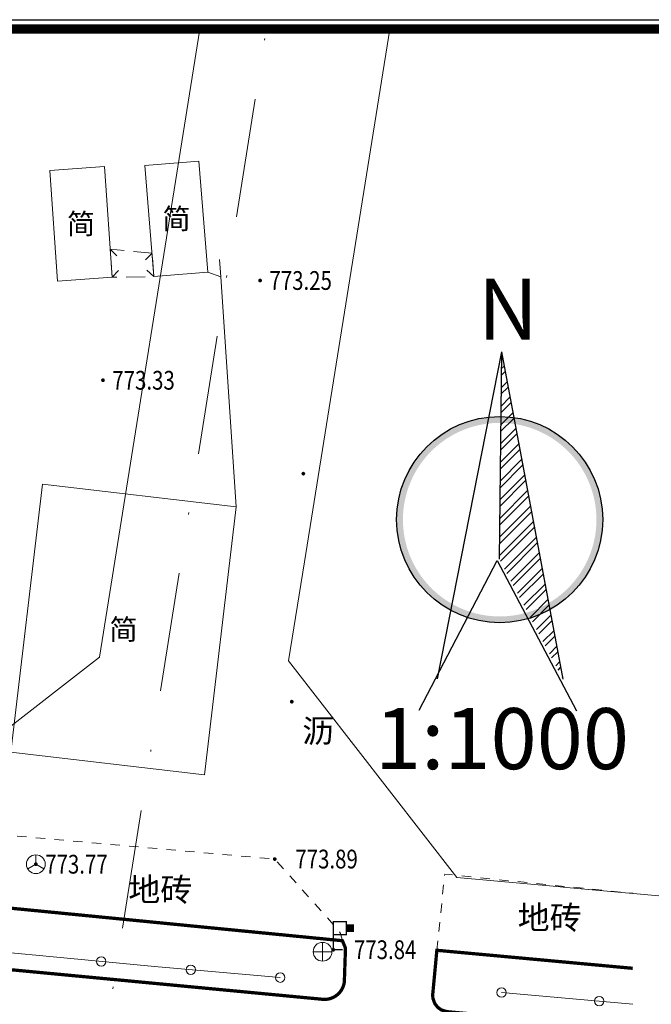
# Model space of a CAD drawing. Extents: x 547819 to 548444, y 4858176 to 4858653.
# Drawn here: x 548277 to 548310, y 4858599 to 4858652 of the extents above; entities that cross this region are included whole.
import ezdxf
from ezdxf.enums import TextEntityAlignment as Align

# ---------------------------------------------------------------- set-up
doc = ezdxf.new("R2010")
doc.units = 0
doc.header["$LTSCALE"] = 0.5
for name, pattern in [('2', [0]), ('DASHDOT', [25.4, 12.7, -6.35, 0, -6.35]), ('X5', [3, 2, -1]), ('X6', [2, 1, -1])]:
    doc.linetypes.add(name, pattern=pattern)
doc.layers.get('0').update_dxf_attribs({"linetype": 'CONTINUOUS'})
for name, color, linetype in [('dx', 253, 'CONTINUOUS'), ('区位', 7, 'CONTINUOUS'), ('坐标标注', 7, 'CONTINUOUS')]:
    doc.layers.add(name, color=color, linetype=linetype)
doc.layers.add('RD-中线', color=7, linetype='DASHDOT', lineweight=0)
doc.layers.add('RD-红线', color=7, linetype='CONTINUOUS', lineweight=20)
doc.styles.get("Standard").update_dxf_attribs({"font": 'SimSun.ttf'})
doc.styles.add('坐标标注样式', font='SimSun.ttf', dxfattribs={"height": 3})
doc.styles.add('方正中等线简体', font='SimSun.ttf')
doc.styles.add('方正细等线简体', font='SimSun.ttf')
doc.linetypes.add('444', pattern='A,4.5,[145,AAA.SHX,S=1,R=0,X=0,Y=1],4.5,-0.5,[146,AAA.SHX,S=1,R=0,X=0,Y=0],-0.5', length=10)
doc.dimstyles.get("Standard").update_dxf_attribs({"dimtxt": 4, "dimasz": 0.18, "dimexe": 0.18, "dimexo": 0.0625, "dimgap": 0.09, "dimtad": 0, "dimdec": 1, "dimzin": 0, "dimdsep": 46, "dimtxsty": 'Standard', "dimblk": 'ARCHTICK', "dimcen": 0.09, "dimadec": 0, "dimazin": 0, "dimtfac": 1, "dimtdec": 1, "dimtofl": 0, "dimtmove": 0, "dimatfit": 3, "dimfxl": 0, "dimtolj": 1, "dimtzin": 0, "dimarcsym": 0})

# ---------------------------------------------------------------- blocks, each defined once
blk = doc.blocks.new('4510061')
at = {"linetype": '2'}
blk.add_hatch(color=0, dxfattribs=at).paths.add_polyline_path([(1.4, 1.9), (2.2, 1.9), (2.2, 2.7), (1.4, 2.7)])
at = {"color": 0, "linetype": 'Continuous', "lineweight": 15, "flags": 128}
for points in [[(0, 0, 0.15, 0.15, 0), (0, 3, 0.15, 0.15, 0), (1.4, 3, 0.15, 0.15, 0), (1.4, 1.6, 0.15, 0.15, 0), (0, 1.6, 0.15, 0.15, 0)], [(0, 0, 0.15, 0.15, 0), (1, 0, 0.15, 0.15, 0)]]:
    blk.add_lwpolyline(points, format="xyseb", dxfattribs=at)
blk = doc.blocks.new('gc048')
at = {"color": 0, "linetype": 'Continuous', "lineweight": 13, "flags": 128}
for points in [[(0, 0), (-0.866, -0.5)], [(0, 1), (0, 0)], [(0, 0), (0.866, -0.5)]]:
    blk.add_lwpolyline(points, dxfattribs=at)
at = {"color": 0, "linetype": 'Continuous', "lineweight": 13}
blk.add_circle((0, 0), 1, dxfattribs=at)
blk = doc.blocks.new('gc043')
at = {"color": 0, "linetype": 'Continuous', "lineweight": 13, "flags": 128}
for points in [[(-1, 0), (1, 0)], [(0, 1), (0, -1)]]:
    blk.add_lwpolyline(points, dxfattribs=at)
at = {"color": 0, "linetype": 'Continuous', "lineweight": 13}
blk.add_circle((0, 0), 1, dxfattribs=at)
blk = doc.blocks.new('GC200')
at = {"linetype": 'Continuous', "const_width": 0.2, "flags": 128}
blk.add_lwpolyline([(-0.1, 0, 1), (0.1, 0, 1)], format="xyb", close=True, dxfattribs=at)
blk = doc.blocks.new('GC170')
at = {"color": 0, "linetype": 'Continuous', "lineweight": 15}
blk.add_circle((0, 0), 0.5, dxfattribs=at)

msp = doc.modelspace()

# ---------------------------------------------------------------- hatches: boundary and pattern name
at = {"layer": '区位'}
h = msp.add_hatch(dxfattribs=at)
h.set_pattern_fill('STEEL', color=256, scale=5.57612, style=0)
h.set_pattern_definition([(45, (252171.68306, 2145910.1198), (-0.49286399957, 0.49286399957), []), (45, (252171.68306, 2145910.4683), (-0.49286399957, 0.49286399957), [])])
h.paths.add_polyline_path([(548302.141, 4858622.928), (548305.533, 4858616.525), (548302.253, 4858633.98)])
h = msp.add_hatch(color=256, dxfattribs=at)
h.dxf.hatch_style = 1
h.paths.add_polyline_path([(548307.323, 4858624.978, -0.414214), (548302.108, 4858619.872), (548302.105, 4858619.536, 0.414214), (548307.658, 4858624.975, 0.414214), (548302.22, 4858630.528), (548302.217, 4858630.192, -0.414214)])
h.paths.add_polyline_path([(548302.217, 4858630.192), (548302.22, 4858630.528, 0.414214), (548296.667, 4858625.09, 0.414214), (548302.105, 4858619.536), (548302.108, 4858619.872, -0.414214), (548297.002, 4858625.086, -0.414214)])

# ---------------------------------------------------------------- linework, layer by layer
at = {"linetype": 'Continuous'}
for points in [[(548353.129, 4858177.478), (547819.039, 4858177.478), (547819.039, 4858651.683), (548353.129, 4858651.683)], [(547819.539, 4858651.183), (548352.629, 4858651.183), (548352.629, 4858177.978), (547819.539, 4858177.978)]]:
    msp.add_lwpolyline(points, close=True, dxfattribs=at)
at = {"linetype": 'Continuous', "const_width": 0.5}
msp.add_lwpolyline([(548352.629, 4858177.978), (547819.539, 4858177.978), (547819.539, 4858651.183), (548352.629, 4858651.183)], close=True, dxfattribs=at)
at = {"layer": 'dx', "linetype": 'Continuous', "lineweight": 13, "flags": 128}
for points, elevation in [([(548278.582, 4858637.749), (548278.171, 4858643.652), (548281.078, 4858643.854), (548281.489, 4858637.951)], 773.273), ([(548276.083, 4858612.644), (548277.768, 4858626.931), (548288.103, 4858625.712), (548286.419, 4858611.426)], 774.427)]:
    msp.add_lwpolyline(points, close=True, dxfattribs=dict(at, elevation=elevation))
msp.add_lwpolyline([(548286.597, 4858638.223), (548286.122, 4858644.145), (548283.243, 4858643.914), (548283.718, 4858637.992)], close=True, dxfattribs=at)
at = {"layer": 'dx', "linetype": 'X6', "lineweight": 13, "elevation": 773.931, "flags": 128}
msp.add_lwpolyline([(548293.774, 4858602.586), (548293.679, 4858602.976), (548293.559, 4858603.158), (548290.163, 4858606.939), (548270.006, 4858608.739), (548271.281, 4858617.501), (548273.88, 4858633.828), (548274.88, 4858640.06)], dxfattribs=at)
at = {"layer": 'dx', "linetype": 'X5', "lineweight": 13, "elevation": 773.358, "flags": 128}
msp.add_lwpolyline([(548283.618, 4858639.241), (548281.385, 4858639.45), (548281.489, 4858637.951), (548283.718, 4858637.992)], close=True, dxfattribs=at)
at = {"layer": 'dx', "linetype": 'Continuous', "lineweight": 13, "flags": 128}
for points, elevation in [([(548281.734, 4858639.092), (548281.385, 4858639.45)], 773.358), ([(548283.262, 4858638.89), (548283.618, 4858639.241)], 773.358), ([(548281.827, 4858638.32), (548281.489, 4858637.951)], 773.358), ([(548283.348, 4858638.328), (548283.718, 4858637.992)], 773.358), ([(548290.456, 4858600.618), (548283.751, 4858601.214), (548278.159, 4858601.747), (548271.37, 4858602.387)], 771.27), ([(548309.259, 4858599.21), (548302.261, 4858599.819)], 771.27)]:
    msp.add_lwpolyline(points, dxfattribs=dict(at, elevation=elevation))
at = {"layer": 'dx', "linetype": '444', "lineweight": 13, "elevation": 766.166, "flags": 128}
msp.add_lwpolyline([(548287.282, 4858637.975), (548287.215, 4858638.904)], dxfattribs=at)
at = {"layer": 'dx', "linetype": '444', "lineweight": 13, "flags": 128}
msp.add_lwpolyline([(548288.103, 4858625.712), (548287.282, 4858637.975), (548286.597, 4858638.223)], dxfattribs=at)
at = {"layer": 'dx', "linetype": 'X6', "lineweight": 13, "flags": 128}
msp.add_lwpolyline([(548298.811, 4858602.076), (548299.23, 4858606.133), (548309.259, 4858605.115)], dxfattribs=at)
at = {"layer": 'dx', "linetype": 'Continuous', "lineweight": 35, "elevation": 773.736, "flags": 128}
msp.add_lwpolyline([(548270.334, 4858604.884, 0.175, 0.175, 0), (548293.774, 4858602.586, 0.175, 0.175, 0), (548293.937, 4858602.191, 0.175, 0.175, 0), (548293.875, 4858600.378, 0.175, 0.175, 0), (548293.863, 4858600.308, 0.175, 0.175, 0), (548293.846, 4858600.24, 0.175, 0.175, 0), (548293.825, 4858600.172, 0.175, 0.175, 0), (548293.799, 4858600.106, 0.175, 0.175, 0), (548293.769, 4858600.042, 0.175, 0.175, 0), (548293.735, 4858599.981, 0.175, 0.175, 0), (548293.697, 4858599.921, 0.175, 0.175, 0), (548293.655, 4858599.864, 0.175, 0.175, 0), (548293.61, 4858599.81, 0.175, 0.175, 0), (548293.561, 4858599.759, 0.175, 0.175, 0), (548293.508, 4858599.712, 0.175, 0.175, 0), (548293.453, 4858599.668, 0.175, 0.175, 0), (548293.392, 4858599.626, 0.175, 0.175, 0), (548293.328, 4858599.588, 0.175, 0.175, 0), (548293.262, 4858599.555, 0.175, 0.175, 0), (548293.193, 4858599.527, 0.175, 0.175, 0), (548293.123, 4858599.503, 0.175, 0.175, 0), (548293.052, 4858599.484, 0.175, 0.175, 0), (548292.979, 4858599.471, 0.175, 0.175, 0), (548292.905, 4858599.462, 0.175, 0.175, 0), (548292.831, 4858599.458, 0.175, 0.175, 0), (548292.757, 4858599.46, 0.175, 0.175, 0), (548271.134, 4858601.509, 0.175, 0.175, 0)], format="xyseb", dxfattribs=at)
at = {"layer": 'dx', "linetype": 'Continuous', "lineweight": 35, "const_width": 0.175, "elevation": 773.163, "flags": 128}
msp.add_lwpolyline([(548309.259, 4858601.115), (548298.811, 4858602.076), (548298.589, 4858599.71), (548298.599, 4858599.523), (548298.704, 4858599.231), (548298.858, 4858599.035), (548299.058, 4858598.893), (548299.352, 4858598.804), (548309.259, 4858597.89)], dxfattribs=at)
at = {"layer": 'RD-中线', "flags": 128}
msp.add_lwpolyline([(548277.988, 4858577.986), (548289.719, 4858651.183)], dxfattribs=at)
at = {"layer": 'RD-红线'}
for points in [[(548286.175, 4858651.183), (548280.808, 4858617.698)], [(548286.175, 4858651.183), (548280.808, 4858617.698)], [(548296.302, 4858651.183), (548291.752, 4858622.79), (548290.904, 4858617.501), (548299.879, 4858605.959), (548305.213, 4858605.477), (548305.731, 4858605.43), (548309.259, 4858605.111)], [(548296.302, 4858651.183), (548291.752, 4858622.79), (548290.904, 4858617.501), (548299.879, 4858605.959), (548305.213, 4858605.477), (548305.731, 4858605.43), (548352.629, 4858601.194)], [(548269.266, 4858608.724), (548280.808, 4858617.698)], [(548269.266, 4858608.724), (548280.808, 4858617.698)]]:
    msp.add_lwpolyline(points, dxfattribs=at)
at = {"layer": '区位'}
for points in [[(548302.253, 4858633.98), (548298.823, 4858616.542)], [(548302.253, 4858633.98), (548302.141, 4858622.928)], [(548302.253, 4858633.98), (548305.533, 4858616.525)], [(548297.874, 4858614.868), (548302.021, 4858622.851), (548306.261, 4858614.847)]]:
    msp.add_lwpolyline(points, dxfattribs=at)
msp.add_circle((548302.163, 4858625.032), 5.496, dxfattribs=at)

# ---------------------------------------------------------------- block references
at = {"layer": 'dx', "linetype": 'Continuous', "xscale": 0.5, "yscale": 0.5}
for name, p in [('GC200', (548289.382, 4858637.78, 773.25)), ('GC200', (548281.001, 4858632.462, 773.333)), ('GC200', (548291.688, 4858627.484, 773.57)), ('GC200', (548291.074, 4858615.329, 773.72)), ('gc048', (548277.42, 4858606.665, 773.726)), ('GC200', (548290.163, 4858606.939, 773.89)), ('GC200', (548277.42, 4858606.665, 773.77)), ('4510061', (548293.288, 4858602.106, 773.835)), ('gc043', (548292.715, 4858601.999)), ('GC200', (548293.288, 4858602.106, 773.84))]:
    msp.add_blockref(name, p, dxfattribs=at)
for p, rotation in [((548280.912, 4858601.485, 771.27), 174.5551831082973), ((548285.683, 4858601.042, 771.27), 174.9226609460223), ((548290.456, 4858600.618, 771.27), 174.9226609460223), ((548302.261, 4858599.819, 771.27), 175.0291162744261), ((548307.474, 4858599.366, 771.27), 175.0291162744261)]:
    msp.add_blockref('GC170', p, dxfattribs=dict(at, rotation=rotation))

# ---------------------------------------------------------------- texts
at = {"layer": 'dx', "style": '方正细等线简体'}
for s, height, p in [('简', 1.1, (548284.92, 4858641.069)), ('简', 1.1, (548279.83, 4858640.802, 773.273)), ('简', 1.1, (548282.093, 4858619.178, 774.427)), ('沥', 1.25, (548292.483, 4858613.776)), ('地砖', 1.25, (548284.059, 4858605.311)), ('地砖', 1.25, (548304.827, 4858603.821))]:
    msp.add_text(s, height=height, dxfattribs=at).set_placement(p, align=Align.MIDDLE_CENTER)
at = {"layer": 'dx', "style": '方正中等线简体', "width": 0.8}
for s, p in [('773.25', (548289.882, 4858637.78, 773.25)), ('773.33', (548281.501, 4858632.462, 773.333)), ('773.77', (548277.92, 4858606.665, 773.77)), ('773.89', (548291.263, 4858606.939, 773.89)), ('773.84', (548294.388, 4858602.106, 773.84))]:
    msp.add_text(s, height=1, dxfattribs=at).set_placement(p, align=Align.MIDDLE_LEFT)
at = {"layer": '区位', "linetype": 'Continuous'}
for s, height, p in [('N', 3.253, (548300.996, 4858634.628)), ('1:1000', 3.2527, (548295.515, 4858611.732))]:
    msp.add_text(s, height=height, dxfattribs=at).set_placement(p)

# ---------------------------------------------------------------- leaders
at = {"layer": '坐标标注', "linetype": 'Continuous', "annotation_type": 0, "has_hookline": 1, "hookline_direction": 1, "text_width": 27.35}
msp.add_leader([(548280.456, 4858577.585), (548264.084, 4858605.657), (548263.084, 4858605.657)], dimstyle='Standard', override={"dimtxt": 3, "dimasz": 1, "dimgap": 3, "dimtad": 1, "dimtih": 1, "dimtxsty": '坐标标注样式'}, dxfattribs=at)

doc.saveas('drawing.dxf')
